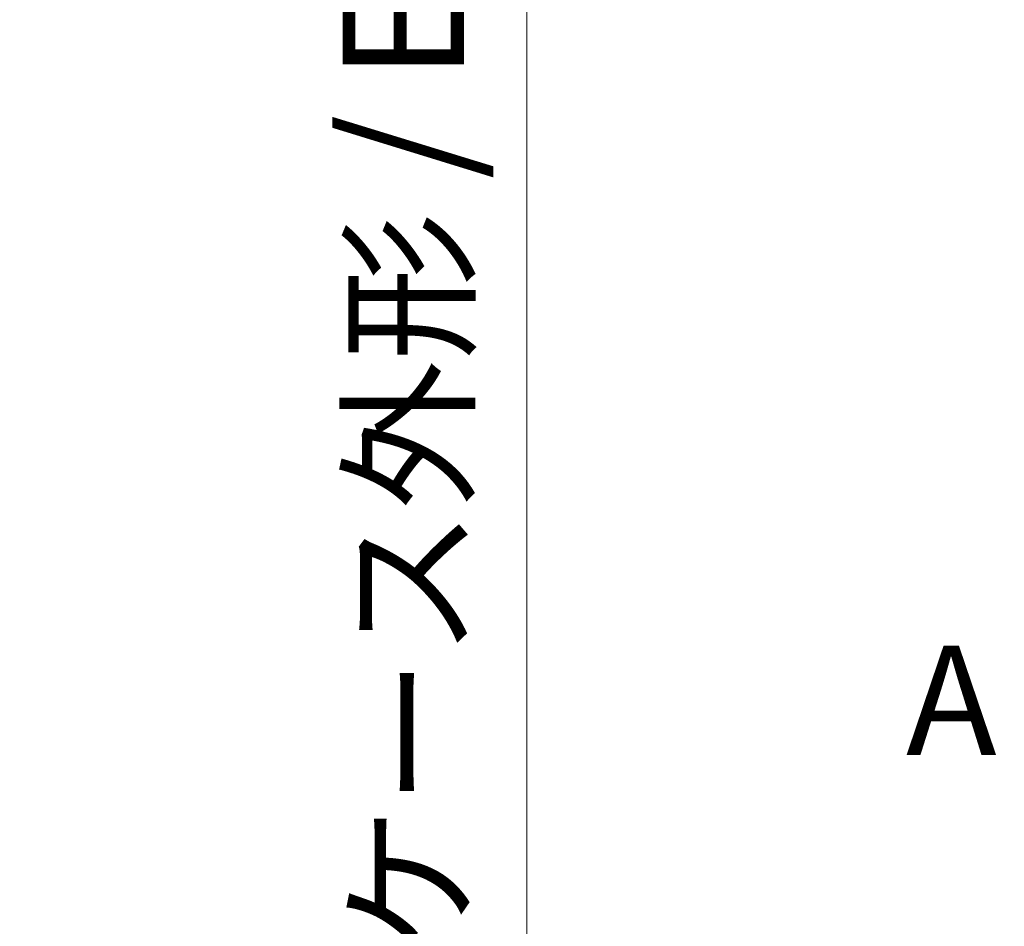
# Model space of a CAD drawing. Units: millimetres. Extents: x 72 to 7356, y 40 to 1451.
# Drawn here: x 2387 to 2488, y 589 to 682 of the extents above; entities that cross this region are included whole.
import ezdxf

# ---------------------------------------------------------------- set-up
doc = ezdxf.new("R2010")
doc.units = ezdxf.units.MM
doc.header["$LTSCALE"] = 5
doc.linetypes.add('CHAIN', pattern=[0.3543, 0.2362, -0.0295, 0.0591, -0.0295])
doc.layers.get('Defpoints').update_dxf_attribs({"lineweight": 25})
doc.layers.add('Dimension (ISO)', color=7, linetype='Continuous', lineweight=18)
doc.layers.add('Section Line (ISO)', color=7, linetype='CHAIN', lineweight=25)
doc.styles.add('Note Text (TK)', font='txt')
doc.dimstyles.new('Default - Method 1b (TK)', dxfattribs={"dimscale": 5, "dimtxt": 2.5, "dimasz": 2.5, "dimexe": 1, "dimexo": 1.5, "dimgap": 1, "dimtad": 1, "dimrnd": 1e-08, "dimdsep": 46, "dimtxsty": 'Note Text (TK)', "dimblk": 'OPEN', "dimcen": 0.09, "dimdle": 5, "dimclrd": 100, "dimclre": 100, "dimclrt": 7, "dimadec": 1, "dimazin": 1, "dimtfac": 1, "dimtmove": 0, "dimatfit": 3, "dimldrblk": 'OPEN', "dimfxl": 1, "dimtolj": 1, "dimlwd": -1, "dimlwe": -1, "dimarcsym": 0})

# ---------------------------------------------------------------- blocks, each defined once
blk = doc.blocks.new('_Open')
at = {"color": 0, "linetype": 'ByBlock', "lineweight": -2}
for p, q in [((-1, 0.1667), (0, 0)), ((-1, -0.1667), (0, 0)), ((0, 0), (-1, 0))]:
    blk.add_line(p, q, dxfattribs=at)
blk = doc.blocks.new('*D32')
at = {"layer": 'Defpoints', "color": 0}
for p in [(2519.42, 784.89), (2439.19, 484.89), (2519.42, 484.89)]:
    blk.add_point(p, dxfattribs=at)
at = {"layer": 'Dimension (ISO)', "color": 100}
for p, q in [((2511.92, 784.89), (2434.19, 784.89)), ((2439.19, 772.39), (2439.19, 497.39)), ((2511.92, 484.89), (2434.19, 484.89))]:
    blk.add_line(p, q, dxfattribs=at)
at = {"layer": 'Dimension (ISO)', "color": 100, "xscale": 12.5, "yscale": 12.5, "zscale": 12.5}
for p, rotation in [((2439.19, 784.89), 90), ((2439.19, 484.89), 270)]:
    blk.add_blockref('_Open', p, dxfattribs=dict(at, rotation=rotation))
at = {"layer": 'Dimension (ISO)', "color": 7, "insert": (2426.45, 515.55), "char_height": 12.5, "attachment_point": 4, "rotation": 90, "style": 'Note Text (TK)'}
blk.add_mtext('\\A1;\\fMS PGothic|b0|i0;{\\H11.2050;300±0.5 (}\\fMS P????|b0|i0;{\\H11.2050;ケース外形 }\\fＭＳ Ｐゴシック|b0|i0;/\\fMS P????|b0|i0;{\\H11.2050; }\\fＭＳ Ｐゴシック|b0|i0;External)', dxfattribs=at)
blk = doc.blocks.new('2dTransSection0')
at = {"layer": 'Section Line (ISO)', "insert": (112.446, 133.142), "char_height": 2.5, "attachment_point": 7, "style": 'Note Text (TK)'}
blk.add_mtext('A', dxfattribs=at)

msp = doc.modelspace()

# ---------------------------------------------------------------- block references
at = {"layer": 'Section Line (ISO)', "xscale": 4.5, "yscale": 4.5, "zscale": 4.5}
msp.add_blockref('2dTransSection0', (1972.25, 4), dxfattribs=at)

# ---------------------------------------------------------------- dimensions: what is measured, and where the dimension line sits
at = {"layer": 'Dimension (ISO)', "color": 100}
dim = msp.add_linear_dim(base=(2439.1932, 484.8879), p1=(2519.4165, 784.8879), p2=(2519.4165, 484.8879), angle=270, text='\\fMS PGothic|b0|i0;{\\H11.2050;<>±0.5 (}\\fMS P????|b0|i0;{\\H11.2050;ケース外形 }\\fＭＳ Ｐゴシック|b0|i0;/\\fMS P????|b0|i0;{\\H11.2050; }\\fＭＳ Ｐゴシック|b0|i0;External)', dimstyle='Default - Method 1b (TK)', override={"dimgap": 1, "dimdec": 0, "dimtol": 0, "dimlim": 0, "dimtp": 0, "dimtm": 0, "dimtdec": 0, "dimtofl": 0, "dimatfit": 1}, dxfattribs=at)
dim.commit()
dim.dimension.update_dxf_attribs({"geometry": '*D32', "text_midpoint": (2439.1932, 634.8879), "dimtype": 160})

doc.saveas('drawing.dxf')
